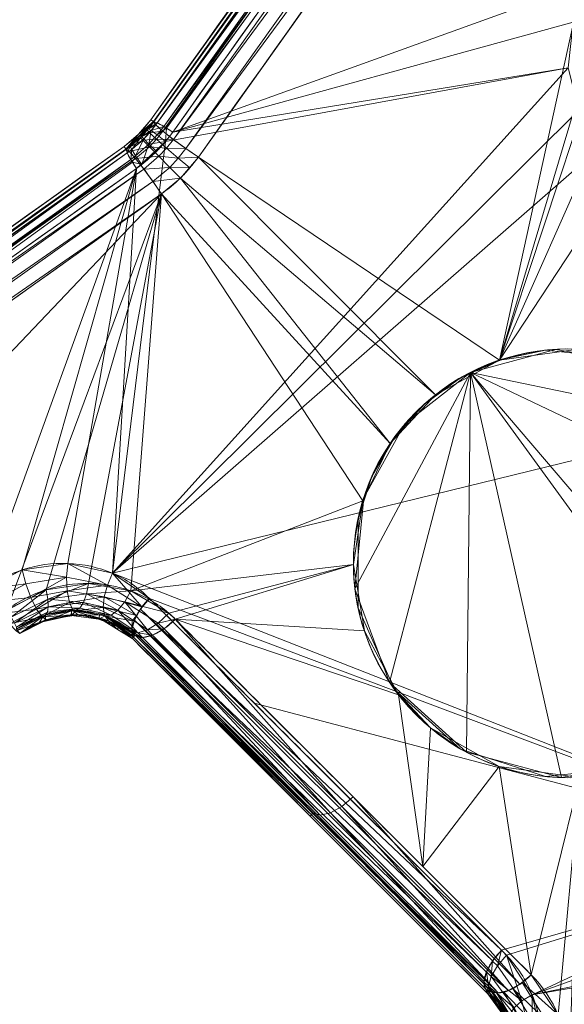
# Model space of a CAD drawing. Units: metres. Extents: x -0.375 to 0.375, y -0.375 to 0.375.
# Drawn here: x -0.244 to -0.229, y 0.217 to 0.244 of the extents above; entities that cross this region are included whole.
import ezdxf

# ---------------------------------------------------------------- set-up
doc = ezdxf.new("R2010")
doc.units = ezdxf.units.M
doc.header["$MEASUREMENT"] = 0
doc.layers.add('1', color=7, linetype='Continuous', true_color=0xffffff)

# ---------------------------------------------------------------- blocks, each defined once
blk = doc.blocks.new('8ca45295-6e81-418b-82d0-dce94bac9a1a')
at = {"layer": '1', "color": 7, "linetype": 'Continuous', "lineweight": 18}
for points in [[(1000, 0, 214.053631), (781.101167, 285.274506, 199.553639), (688.594013, 179.790333, 199.553639)], [(688.66387, 179.749995, 197.553635), (781.150267, 285.21052, 197.553635), (1000, 0, 212.053627)]]:
    blk.add_3dface(points, dxfattribs=at)
blk = doc.blocks.new('361fcb7c-9d54-4f36-8cb0-c1276da7954a')
at = {"layer": '1', "color": 252, "linetype": 'Continuous', "lineweight": 18}
for p, q in [((-240.664, 241.437, 178.87), (-240.741, 241.491, 176.727)), ((-240.741, 241.491, 176.727), (-240.659, 241.431, 175.576)), ((-241.437, 240.664, 178.87), (-241.491, 240.741, 176.727)), ((-241.491, 240.741, 176.727), (-241.431, 240.659, 175.576))]:
    blk.add_line(p, q, dxfattribs=at)
at = {"layer": '1', "color": 7, "linetype": 'Continuous', "lineweight": 18}
for centre, radius in [((0, 0, 199.554), 368), ((0, 0, 197.554), 368), ((0, 0, 199.554), 359.581), ((0, 0, 197.554), 359.5)]:
    blk.add_circle(centre, radius, dxfattribs=at)
at = {"layer": '1', "color": 252, "linetype": 'Continuous', "lineweight": 18, "extrusion": (-0.577519, -0.811821, -0.086135)}
blk.add_arc((-334.96, 173.228, -72.422), 1.1, 63.2464, 177.4907, dxfattribs=at)
at = {"layer": '1', "color": 252, "linetype": 'Continuous', "lineweight": 18, "extrusion": (-0.811821, -0.577519, 0.086135)}
blk.add_arc((-334.96, 173.228, 72.422), 1.1, 63.2464, 177.4907, dxfattribs=at)
at = {"layer": '1', "color": 252, "linetype": 'Continuous', "lineweight": 18, "extrusion": (-0.32292, 0.32292, -0.889632)}
blk.add_ellipse((-229.075, 229.075, 172.145), major_axis=(4.243, -4.243, -3.08), ratio=0.889632, dxfattribs=at)
at = {"layer": '1', "color": 252, "linetype": 'Continuous', "lineweight": 18}
for points, degree in [([(-192.581, 309.192, 188.674), (-208.518, 286.788, 183.237), (-224.56, 264.236, 179.132), (-240.741, 241.491, 176.727)], 3), ([(-192.502, 309.134, 187.559), (-208.419, 286.756, 182.113), (-224.49, 264.162, 177.987), (-240.659, 241.431, 175.576)], 3), ([(-240.126, 241.145, 174.693), (-223.932, 263.899, 177.104), (-207.833, 286.512, 181.229), (-191.885, 308.911, 186.677)], 3), ([(-240.664, 241.437, 178.87), (-225.442, 262.834, 181.14), (-210.301, 284.119, 184.931), (-195.297, 305.209, 189.914)], 3), ([(-194.126, 304.156, 190.845), (-209.1, 283.085, 185.863), (-224.212, 261.825, 182.072), (-239.412, 240.447, 179.801)], 3), ([(-240.741, 241.491, 176.727), (-240.948, 241.199, 176.695), (-241.199, 240.948, 176.695), (-241.491, 240.741, 176.727)], 3), ([(-240.659, 241.431, 175.575), (-240.659, 241.431, 175.575), (-240.659, 241.431, 175.575), (-240.659, 241.431, 175.575)], 3), ([(-241.491, 240.741, 176.727), (-264.236, 224.56, 179.132), (-286.788, 208.518, 183.237), (-309.192, 192.581, 188.674)], 3), ([(-241.431, 240.659, 175.576), (-264.159, 224.492, 177.987), (-286.755, 208.42, 182.112), (-309.134, 192.502, 187.559)], 3), ([(-305.209, 195.297, 189.914), (-284.117, 210.301, 184.931), (-262.835, 225.442, 181.141), (-241.437, 240.664, 178.87)], 3), ([(-241.431, 240.659, 175.575), (-241.431, 240.659, 175.575), (-241.431, 240.659, 175.575), (-241.431, 240.659, 175.575)], 3), ([(-308.911, 191.885, 186.677), (-286.512, 207.833, 181.229), (-263.899, 223.932, 177.104), (-241.145, 240.126, 174.693)], 3), ([(-240.447, 239.412, 179.801), (-261.825, 224.212, 182.072), (-283.084, 209.101, 185.862), (-304.156, 194.126, 190.845)], 3), ([(-241.18, 227.063, 174.468), (-241.262, 226.977, 171.727)], 1), ([(-241.262, 226.977, 171.727), (-241.249, 226.988, 171.531), (-241.236, 226.999, 171.335), (-241.223, 227.01, 171.139)], 3), ([(-231.313, 217.027, 164.508), (-234.629, 220.343, 166.914), (-237.946, 223.66, 169.321), (-241.262, 226.977, 171.727)], 3), ([(-241.223, 227.01, 171.138), (-237.943, 223.73, 168.757), (-234.662, 220.449, 166.376), (-231.381, 217.168, 163.995)], 3), ([(-230.104, 217.559, 168.177), (-230.303, 217.359, 168.181), (-230.774, 217.032, 167.986), (-231.131, 217.031, 167.497), (-231.231, 217.112, 167.247)], 3), ([(-230.104, 217.559, 168.177), (-229.455, 216.905, 167.705), (-229.074, 216.019, 167.25), (-229.041, 215.046, 166.896)], 3), ([(-231.314, 217.026, 164.507), (-231.335, 217.071, 164.336), (-231.356, 217.117, 164.164), (-231.378, 217.164, 163.992)], 3), ([(-231.231, 217.112, 167.248), (-231.314, 217.026, 164.508)], 1), ([(-230.606, 215.328, 163.647), (-230.631, 215.988, 163.882), (-230.882, 216.59, 164.189), (-231.314, 217.026, 164.508)], 3)]:
    blk.add_open_spline(points, degree=degree, dxfattribs=at)
for points, knots in [([(-241.437, 240.664, 178.87), (-241.437, 240.664, 178.87), (-241.437, 240.664, 178.87), (-241.297, 240.764, 178.85), (-241.163, 240.875, 178.839), (-240.971, 241.064, 178.837), (-240.905, 241.135, 178.84), (-240.78, 241.282, 178.85), (-240.72, 241.358, 178.859), (-240.664, 241.437, 178.87), (-240.664, 241.437, 178.87), (-240.664, 241.437, 178.87)], [0, 0, 0, 0, 0.000055, 0.000055, 0.472421, 0.472421, 0.735482, 0.735482, 0.999945, 0.999945, 1, 1, 1, 1]), ([(-240.659, 241.431, 175.575), (-240.659, 241.431, 175.575), (-240.659, 241.431, 175.575), (-240.707, 241.363, 175.566), (-240.758, 241.297, 175.559), (-240.873, 241.159, 175.548), (-240.938, 241.087, 175.544), (-241.104, 240.921, 175.544), (-241.208, 240.829, 175.55), (-241.354, 240.715, 175.565), (-241.393, 240.687, 175.57), (-241.431, 240.659, 175.575), (-241.431, 240.659, 175.575), (-241.431, 240.659, 175.575)], [0, 0, 0, 0, 0.000055, 0.000055, 0.228474, 0.228474, 0.491664, 0.491664, 0.86981, 0.86981, 0.999945, 0.999945, 1, 1, 1, 1]), ([(-240.659, 241.431, 175.575), (-240.644, 241.434, 175.453), (-240.612, 241.424, 175.331), (-240.518, 241.381, 175.108), (-240.455, 241.347, 175.003), (-240.356, 241.289, 174.884), (-240.329, 241.273, 174.855), (-240.247, 241.223, 174.776), (-240.188, 241.185, 174.73), (-240.126, 241.145, 174.693)], [0, 0, 0, 0, 0.332111, 0.332111, 0.664221, 0.664221, 0.777147, 0.777147, 1, 1, 1, 1]), ([(-241.145, 240.126, 174.693), (-241.094, 240.162, 174.687), (-241.044, 240.199, 174.683), (-240.851, 240.35, 174.667), (-240.713, 240.472, 174.661), (-240.495, 240.692, 174.662), (-240.409, 240.786, 174.665), (-240.257, 240.968, 174.676), (-240.189, 241.056, 174.683), (-240.126, 241.145, 174.693)], [0, 0, 0, 0, 0.129888, 0.129888, 0.508328, 0.508328, 0.771955, 0.771955, 1, 1, 1, 1]), ([(-241.431, 240.659, 175.575), (-241.434, 240.644, 175.453), (-241.424, 240.612, 175.331), (-241.381, 240.518, 175.108), (-241.347, 240.455, 175.003), (-241.289, 240.356, 174.884), (-241.273, 240.329, 174.855), (-241.223, 240.247, 174.776), (-241.185, 240.188, 174.73), (-241.145, 240.126, 174.693)], [0, 0, 0, 0, 0.332111, 0.332111, 0.664221, 0.664221, 0.777147, 0.777147, 1, 1, 1, 1]), ([(-239.412, 240.447, 179.801), (-239.487, 240.342, 179.789), (-239.566, 240.239, 179.781), (-239.734, 240.042, 179.77), (-239.823, 239.947, 179.768), (-240.08, 239.695, 179.77), (-240.259, 239.545, 179.781), (-240.447, 239.412, 179.801)], [0, 0, 0, 0, 0.263872, 0.263872, 0.527757, 0.527757, 1, 1, 1, 1]), ([(-232.923, 224.471, 171.674), (-231.775, 223.512, 170.908), (-230.29, 222.988, 170.172), (-227.115, 223.185, 169.076), (-225.507, 223.972, 168.772), (-223.391, 226.534, 168.937), (-222.933, 228.239, 169.398), (-223.299, 231.324, 170.665), (-224.073, 232.705, 171.452), (-226.337, 234.615, 172.964), (-227.861, 235.158, 173.707), (-231.005, 234.97, 174.765), (-232.634, 234.184, 175.065), (-234.758, 231.618, 174.908), (-235.217, 229.897, 174.458), (-234.847, 226.82, 173.221), (-234.071, 225.431, 172.44), (-232.923, 224.471, 171.674)], [0, 0, 0, 0, 0.125, 0.125, 0.25, 0.25, 0.375, 0.375, 0.5, 0.5, 0.625, 0.625, 0.75, 0.75, 0.875, 0.875, 1, 1, 1, 1]), ([(-240.78, 228.094, 170.255), (-240.782, 228.095, 170.256), (-240.783, 228.096, 170.257), (-241.079, 228.389, 170.47), (-241.431, 228.63, 170.687), (-242.203, 228.962, 171.092), (-242.632, 229.058, 171.286), (-243.487, 229.087, 171.615), (-243.924, 229.026, 171.757), (-244.713, 228.768, 171.962), (-245.079, 228.583, 172.035), (-245.407, 228.348, 172.076)], [0, 0, 0, 0, 0.001108, 0.001108, 0.261363, 0.261363, 0.52236, 0.52236, 0.77395, 0.77395, 1, 1, 1, 1]), ([(-244.772, 227.777, 177.258), (-244.433, 228.02, 177.215), (-244.054, 228.21, 177.14), (-243.28, 228.456, 176.936), (-242.875, 228.516, 176.806), (-242.077, 228.508, 176.505), (-241.674, 228.436, 176.329), (-240.914, 228.161, 175.949), (-240.551, 227.949, 175.739), (-240.242, 227.683, 175.53), (-240.178, 227.628, 175.486), (-240.116, 227.57, 175.443), (-240.057, 227.511, 175.4)], [0, 0, 0, 0, 0.229729, 0.229729, 0.459068, 0.459068, 0.697305, 0.697305, 0.948666, 0.948666, 0.948666, 1, 1, 1, 1]), ([(-230.931, 218.246, 163.108), (-231.392, 218.707, 163.442), (-231.853, 219.169, 163.777), (-234.16, 221.475, 165.451), (-236.005, 223.321, 166.79), (-238.827, 226.143, 168.838), (-239.803, 227.119, 169.546), (-240.779, 228.095, 170.255)], [0, 0, 0, 0, 0.140528, 0.140528, 0.70264, 0.70264, 1, 1, 1, 1]), ([(-241.181, 227.062, 174.467), (-241.181, 227.062, 174.467), (-241.181, 227.062, 174.467), (-241.221, 227.103, 174.511), (-241.263, 227.143, 174.555), (-241.511, 227.362, 174.809), (-241.754, 227.507, 175.018), (-242.273, 227.7, 175.398), (-242.553, 227.753, 175.574), (-243.117, 227.762, 175.874), (-243.407, 227.722, 176.005), (-243.967, 227.546, 176.209), (-244.246, 227.407, 176.285), (-244.495, 227.229, 176.327), (-244.495, 227.229, 176.327), (-244.495, 227.229, 176.327)], [0, 0, 0, 0, 0.000014, 0.000014, 0.052256, 0.052256, 0.30465, 0.30465, 0.543981, 0.543981, 0.77263, 0.77263, 0.999986, 0.999986, 1, 1, 1, 1]), ([(-244.409, 227.11, 172.958), (-244.175, 227.278, 172.917), (-243.916, 227.41, 172.845), (-243.364, 227.596, 172.639), (-243.062, 227.641, 172.496), (-242.477, 227.629, 172.167), (-242.186, 227.569, 171.974), (-241.666, 227.357, 171.567), (-241.427, 227.201, 171.351), (-241.225, 227.009, 171.14)], [0, 0, 0, 0, 0.221748, 0.221748, 0.471091, 0.471091, 0.733855, 0.733855, 1, 1, 1, 1]), ([(-241.264, 226.975, 171.727), (-241.512, 227.221, 171.907), (-241.794, 227.388, 172.071), (-242.379, 227.593, 172.363), (-242.679, 227.63, 172.488), (-243.532, 227.595, 172.796), (-244.033, 227.379, 172.907), (-244.409, 227.11, 172.954)], [0, 0, 0, 0, 0.246388, 0.246388, 0.497592, 0.497592, 1, 1, 1, 1]), ([(-240.056, 227.512, 175.4), (-239.594, 227.051, 175.065), (-239.133, 226.589, 174.73), (-236.826, 224.283, 173.056), (-234.981, 222.437, 171.717), (-232.124, 219.581, 169.644), (-231.114, 218.571, 168.911), (-230.103, 217.56, 168.177)], [0, 0, 0, 0, 0.139066, 0.139066, 0.695332, 0.695332, 1, 1, 1, 1]), ([(-231.23, 217.113, 167.249), (-232.888, 218.772, 168.452), (-234.546, 220.43, 169.655), (-237.863, 223.747, 172.062), (-239.521, 225.405, 173.266), (-241.18, 227.063, 174.469)], [0, 0, 0, 0, 0.5, 0.5, 1, 1, 1, 1]), ([(-229.79, 215.675, 161.777), (-229.79, 215.676, 161.777), (-229.79, 215.677, 161.777), (-229.807, 216.139, 161.946), (-229.906, 216.593, 162.143), (-230.245, 217.413, 162.558), (-230.491, 217.791, 162.783), (-230.839, 218.152, 163.041), (-230.885, 218.198, 163.074), (-230.931, 218.245, 163.108)], [0, 0, 0, 0, 0.001117, 0.001117, 0.466306, 0.466306, 0.93119, 0.93119, 1, 1, 1, 1]), ([(-231.378, 217.164, 163.99), (-231.344, 217.13, 163.966), (-231.31, 217.095, 163.941), (-231.276, 217.061, 163.916), (-231.276, 217.061, 163.916), (-231.276, 217.061, 163.916)], [0, 0, 0, 0, 0.999633, 0.999633, 1, 1, 1, 1]), ([(-231.276, 217.061, 163.916), (-231.276, 217.061, 163.916), (-231.276, 217.061, 163.916), (-231.267, 217.053, 163.907), (-231.259, 217.044, 163.898), (-231.039, 216.825, 163.665), (-230.863, 216.567, 163.44), (-230.613, 215.991, 163.025), (-230.536, 215.665, 162.828), (-230.519, 215.327, 162.661)], [0, 0, 0, 0, 0.000025, 0.000025, 0.018635, 0.018635, 0.50704, 0.50704, 1, 1, 1, 1]), ([(-230.505, 215.334, 165.964), (-230.505, 215.334, 165.964), (-230.505, 215.334, 165.964), (-230.514, 215.687, 166.143), (-230.589, 216.029, 166.352), (-230.841, 216.626, 166.787), (-231.017, 216.891, 167.017), (-231.231, 217.112, 167.247), (-231.231, 217.112, 167.247), (-231.231, 217.112, 167.247)], [0, 0, 0, 0, 0.000025, 0.000025, 0.508364, 0.508364, 0.99999, 0.99999, 1, 1, 1, 1])]:
    blk.add_open_spline(points, degree=3, knots=knots, dxfattribs=at)
for points, weights in [([(-241.223, 227.01, 171.138), (-241.472, 227.396, 170.266), (-240.779, 228.095, 170.255)], [1, 0.745063881077, 1]), ([(-240.056, 227.512, 175.4), (-240.801, 226.758, 175.411), (-241.18, 227.063, 174.469)], [1, 0.719996545621, 1]), ([(-231.379, 217.165, 163.99), (-231.624, 217.549, 163.121), (-230.932, 218.245, 163.108)], [1, 0.746009469245, 1])]:
    blk.add_rational_spline(points, weights, degree=2, dxfattribs=at)
for points in [[(-212.751, 280.674, 184.688), (-192.581, 309.191, 188.674), (-240.741, 241.491, 176.727)], [(-222.871, 266.439, 178.908), (-240.741, 241.491, 176.727), (-192.581, 309.191, 188.674)], [(-228.353, 245.4, 172.075), (-240.126, 241.145, 174.693), (-204.446, 291.268, 182.674)], [(-240.741, 241.491, 176.727), (-240.664, 241.437, 178.87), (-212.751, 280.674, 184.688)], [(-222.871, 266.439, 178.908), (-240.659, 241.431, 175.576), (-240.741, 241.491, 176.727)], [(-240.659, 241.431, 175.575), (-222.871, 266.439, 178.908), (-222.766, 266.421, 178.549)], [(-240.659, 241.431, 175.575), (-240.659, 241.431, 175.576), (-222.871, 266.439, 178.908)], [(-222.766, 266.421, 178.549), (-240.565, 241.402, 175.22), (-240.659, 241.431, 175.575)], [(-222.766, 266.421, 178.549), (-240.564, 241.402, 175.218), (-240.565, 241.402, 175.22)], [(-240.564, 241.402, 175.218), (-222.766, 266.421, 178.549), (-222.57, 266.331, 178.243)], [(-222.57, 266.331, 178.243), (-240.381, 241.304, 174.915), (-240.564, 241.402, 175.218)], [(-222.57, 266.331, 178.243), (-240.379, 241.303, 174.912), (-240.381, 241.304, 174.915)], [(-240.379, 241.303, 174.912), (-222.57, 266.331, 178.243), (-222.307, 266.179, 178.025)], [(-222.307, 266.179, 178.025), (-240.301, 241.256, 174.828), (-240.379, 241.303, 174.912)], [(-222.307, 266.179, 178.025), (-240.126, 241.145, 174.693), (-240.301, 241.256, 174.828)], [(-226.617, 261.004, 181.798), (-226.672, 261.105, 181.379), (-240.664, 241.437, 178.87)], [(-240.664, 241.437, 178.87), (-240.6, 241.346, 179.291), (-226.617, 261.004, 181.798)], [(-226.43, 260.819, 182.143), (-226.617, 261.004, 181.798), (-240.6, 241.346, 179.291)], [(-240.6, 241.346, 179.291), (-240.405, 241.17, 179.639), (-226.43, 260.819, 182.143)], [(-226.14, 260.581, 182.362), (-226.43, 260.819, 182.143), (-240.405, 241.17, 179.639)], [(-240.405, 241.17, 179.639), (-240.109, 240.937, 179.859), (-226.14, 260.581, 182.362)], [(-225.794, 260.326, 182.421), (-226.14, 260.581, 182.362), (-240.109, 240.937, 179.859)], [(-240.109, 240.937, 179.859), (-239.76, 240.682, 179.915), (-225.794, 260.326, 182.421)], [(-225.444, 260.093, 182.31), (-225.794, 260.326, 182.421), (-239.76, 240.682, 179.915)], [(-239.76, 240.682, 179.915), (-239.412, 240.447, 179.801), (-225.444, 260.093, 182.31)], [(-230.986, 234.762, 174.684), (-225.444, 260.093, 182.31), (-239.412, 240.447, 179.801)], [(-228.37, 243.556, 177.01), (-225.444, 260.093, 182.31), (-230.986, 234.762, 174.684)], [(-228.353, 245.4, 172.075), (-228.931, 244.217, 171.833), (-240.126, 241.145, 174.693)], [(-240.126, 241.145, 174.693), (-228.931, 244.217, 171.833), (-229.072, 242.939, 171.405)], [(-230.986, 234.762, 174.684), (-228.511, 242.259, 176.574), (-228.37, 243.556, 177.01)], [(-240.327, 240.884, 174.671), (-229.072, 242.939, 171.405), (-241.817, 228.796, 170.889)], [(-241.817, 228.796, 170.889), (-229.072, 242.939, 171.405), (-228.772, 241.755, 170.858)], [(-229.072, 242.939, 171.405), (-240.327, 240.884, 174.671), (-240.126, 241.145, 174.693)], [(-228.204, 241.052, 176.015), (-228.511, 242.259, 176.574), (-230.986, 234.762, 174.684)], [(-241.817, 228.796, 170.889), (-228.772, 241.755, 170.858), (-228.095, 240.779, 170.255)], [(-241.437, 240.664, 178.87), (-240.664, 241.437, 178.87), (-241.084, 241.084, 176.703)], [(-240.659, 241.431, 175.576), (-241.431, 240.659, 175.575), (-241.084, 241.084, 176.703)], [(-240.659, 241.431, 175.576), (-240.659, 241.431, 175.575), (-240.659, 241.431, 175.575), (-241.431, 240.659, 175.575)], [(-241.084, 241.084, 176.703), (-240.741, 241.491, 176.727), (-240.659, 241.431, 175.576)], [(-240.664, 241.437, 178.87), (-240.741, 241.491, 176.727), (-241.084, 241.084, 176.703)], [(-240.6, 241.346, 179.291), (-240.664, 241.437, 178.87), (-240.843, 241.208, 178.845)], [(-240.812, 241.233, 175.554), (-240.659, 241.431, 175.575), (-240.565, 241.402, 175.22)], [(-240.565, 241.402, 175.22), (-240.729, 241.186, 175.197), (-240.812, 241.233, 175.554)], [(-240.729, 241.186, 175.197), (-240.564, 241.402, 175.218), (-240.381, 241.304, 174.915)], [(-240.565, 241.402, 175.22), (-240.564, 241.402, 175.218), (-240.729, 241.186, 175.197)], [(-240.659, 241.431, 175.575), (-240.659, 241.431, 175.575), (-240.565, 241.402, 175.22)], [(-240.774, 241.126, 179.269), (-240.843, 241.208, 178.845), (-241.04, 240.996, 178.838)], [(-241.04, 240.996, 178.838), (-240.965, 240.923, 179.262), (-240.774, 241.126, 179.269)], [(-241.006, 241.019, 175.544), (-240.812, 241.233, 175.554), (-240.729, 241.186, 175.197)], [(-240.729, 241.186, 175.197), (-240.94, 240.954, 175.188), (-241.006, 241.019, 175.544)], [(-240.584, 240.945, 179.618), (-240.774, 241.126, 179.269), (-240.965, 240.923, 179.262)], [(-240.794, 240.809, 174.882), (-240.94, 240.954, 175.188), (-240.729, 241.186, 175.197)], [(-240.843, 241.208, 178.845), (-240.774, 241.126, 179.269), (-240.6, 241.346, 179.291)], [(-240.729, 241.186, 175.197), (-240.561, 241.065, 174.891), (-240.794, 240.809, 174.882)], [(-240.405, 241.17, 179.639), (-240.6, 241.346, 179.291), (-240.774, 241.126, 179.269)], [(-240.774, 241.126, 179.269), (-240.584, 240.945, 179.618), (-240.405, 241.17, 179.639)], [(-240.381, 241.304, 174.915), (-240.561, 241.065, 174.891), (-240.729, 241.186, 175.197)], [(-240.109, 240.937, 179.859), (-240.405, 241.17, 179.639), (-240.584, 240.945, 179.618)], [(-240.381, 241.304, 174.915), (-240.379, 241.303, 174.912), (-240.561, 241.065, 174.891)], [(-240.561, 241.065, 174.891), (-240.379, 241.303, 174.912), (-240.301, 241.256, 174.828)], [(-240.327, 240.884, 174.671), (-240.561, 241.065, 174.891), (-240.301, 241.256, 174.828)], [(-240.301, 241.256, 174.828), (-240.126, 241.145, 174.693), (-240.327, 240.884, 174.671)], [(-241.145, 240.126, 174.693), (-240.327, 240.884, 174.671), (-241.817, 228.796, 170.889)], [(-241.431, 240.659, 175.576), (-241.491, 240.741, 176.727), (-241.084, 241.084, 176.703)], [(-241.084, 241.084, 176.703), (-241.491, 240.741, 176.727), (-241.437, 240.664, 178.87)], [(-240.965, 240.923, 179.262), (-241.04, 240.996, 178.838), (-241.437, 240.664, 178.87)], [(-241.437, 240.664, 178.87), (-241.346, 240.6, 179.291), (-240.965, 240.923, 179.262)], [(-241.084, 241.084, 176.703), (-241.431, 240.659, 175.575), (-241.431, 240.659, 175.575), (-241.431, 240.659, 175.576)], [(-240.78, 240.736, 179.612), (-240.965, 240.923, 179.262), (-241.346, 240.6, 179.291)], [(-241.277, 240.656, 175.205), (-241.317, 240.744, 175.561), (-241.006, 241.019, 175.544)], [(-241.006, 241.019, 175.544), (-240.94, 240.954, 175.188), (-241.277, 240.656, 175.205)], [(-241.166, 240.481, 174.899), (-241.277, 240.656, 175.205), (-240.94, 240.954, 175.188)], [(-240.94, 240.954, 175.188), (-240.794, 240.809, 174.882), (-241.166, 240.481, 174.899)], [(-240.965, 240.923, 179.262), (-240.78, 240.736, 179.612), (-240.584, 240.945, 179.618)], [(-240.794, 240.809, 174.882), (-240.561, 241.065, 174.891), (-240.327, 240.884, 174.671)], [(-240.327, 240.884, 174.671), (-240.584, 240.601, 174.661), (-240.794, 240.809, 174.882)], [(-240.302, 240.693, 179.838), (-240.584, 240.945, 179.618), (-240.78, 240.736, 179.612)], [(-240.584, 240.945, 179.618), (-240.302, 240.693, 179.838), (-240.109, 240.937, 179.859)], [(-239.76, 240.682, 179.915), (-240.109, 240.937, 179.859), (-240.302, 240.693, 179.838)], [(-227.508, 240.054, 175.398), (-228.204, 241.052, 176.015), (-230.986, 234.762, 174.684)], [(-284.23, 210.216, 182.078), (-309.191, 192.581, 188.674), (-241.491, 240.741, 176.727)], [(-241.491, 240.741, 176.727), (-309.191, 192.581, 188.674), (-305.209, 195.297, 189.914)], [(-305.209, 195.297, 189.914), (-241.437, 240.664, 178.87), (-241.491, 240.741, 176.727)], [(-241.491, 240.741, 176.727), (-241.431, 240.659, 175.576), (-284.23, 210.216, 182.078)], [(-241.346, 240.6, 179.291), (-241.437, 240.664, 178.87), (-270.164, 220.228, 182.812)], [(-270.164, 220.228, 182.812), (-270.057, 220.176, 183.229), (-241.346, 240.6, 179.291)], [(-241.17, 240.405, 179.639), (-241.346, 240.6, 179.291), (-270.057, 220.176, 183.229)], [(-259.224, 227.886, 177.454), (-259.245, 227.988, 177.812), (-241.431, 240.659, 175.576), (-241.431, 240.659, 175.575)], [(-241.431, 240.659, 175.575), (-241.402, 240.565, 175.22), (-259.224, 227.886, 177.454)], [(-241.817, 228.796, 170.889), (-228.095, 240.779, 170.255), (-221.175, 233.859, 165.233)], [(-241.402, 240.565, 175.22), (-241.431, 240.659, 175.575), (-241.317, 240.744, 175.561)], [(-241.402, 240.565, 175.22), (-241.431, 240.659, 175.575), (-241.431, 240.659, 175.575)], [(-241.317, 240.744, 175.561), (-241.277, 240.656, 175.205), (-241.402, 240.565, 175.22)], [(-241.304, 240.381, 174.915), (-241.402, 240.564, 175.218), (-241.277, 240.656, 175.205)], [(-241.277, 240.656, 175.205), (-241.402, 240.564, 175.218), (-241.402, 240.565, 175.22)], [(-241.346, 240.6, 179.291), (-241.17, 240.405, 179.639), (-240.78, 240.736, 179.612)], [(-241.277, 240.656, 175.205), (-241.166, 240.481, 174.899), (-241.304, 240.381, 174.915)], [(-240.514, 240.467, 179.832), (-240.78, 240.736, 179.612), (-241.17, 240.405, 179.639)], [(-240.994, 240.238, 174.679), (-241.166, 240.481, 174.899), (-240.794, 240.809, 174.882)], [(-240.794, 240.809, 174.882), (-240.584, 240.601, 174.661), (-240.994, 240.238, 174.679)], [(-240.78, 240.736, 179.612), (-240.514, 240.467, 179.832), (-240.302, 240.693, 179.838)], [(-239.974, 240.41, 179.893), (-240.302, 240.693, 179.838), (-240.514, 240.467, 179.832)], [(-240.302, 240.693, 179.838), (-239.974, 240.41, 179.893), (-239.76, 240.682, 179.915)], [(-239.412, 240.447, 179.801), (-239.76, 240.682, 179.915), (-239.974, 240.41, 179.893)], [(-270.057, 220.176, 183.229), (-269.869, 219.993, 183.574), (-241.17, 240.405, 179.639)], [(-240.937, 240.109, 179.859), (-241.17, 240.405, 179.639), (-269.869, 219.993, 183.574)], [(-241.402, 240.565, 175.22), (-241.402, 240.564, 175.218), (-259.224, 227.886, 177.454)], [(-259.131, 227.694, 177.148), (-259.224, 227.886, 177.454), (-241.402, 240.564, 175.218)], [(-241.402, 240.564, 175.218), (-241.304, 240.381, 174.915), (-259.131, 227.694, 177.148)], [(-241.304, 240.381, 174.915), (-241.303, 240.379, 174.912), (-259.131, 227.694, 177.148)], [(-258.978, 227.433, 176.929), (-259.131, 227.694, 177.148), (-241.303, 240.379, 174.912)], [(-241.303, 240.379, 174.912), (-241.256, 240.301, 174.828), (-258.978, 227.433, 176.929)], [(-241.256, 240.301, 174.828), (-241.145, 240.126, 174.693), (-258.978, 227.433, 176.929)], [(-241.166, 240.481, 174.899), (-241.303, 240.379, 174.912), (-241.304, 240.381, 174.915)], [(-241.256, 240.301, 174.828), (-241.303, 240.379, 174.912), (-241.166, 240.481, 174.899)], [(-241.256, 240.301, 174.828), (-241.166, 240.481, 174.899), (-240.994, 240.238, 174.679)], [(-240.994, 240.238, 174.679), (-241.145, 240.126, 174.693), (-241.256, 240.301, 174.828)], [(-241.17, 240.405, 179.639), (-240.937, 240.109, 179.859), (-240.514, 240.467, 179.832)], [(-240.21, 240.158, 179.887), (-240.514, 240.467, 179.832), (-240.937, 240.109, 179.859)], [(-240.514, 240.467, 179.832), (-240.21, 240.158, 179.887), (-239.974, 240.41, 179.893)], [(-239.65, 240.141, 179.776), (-239.974, 240.41, 179.893), (-240.21, 240.158, 179.887)], [(-239.974, 240.41, 179.893), (-239.65, 240.141, 179.776), (-239.412, 240.447, 179.801)], [(-232.782, 233.792, 174.978), (-239.412, 240.447, 179.801), (-239.915, 239.857, 179.769)], [(-239.412, 240.447, 179.801), (-232.782, 233.792, 174.978), (-230.986, 234.762, 174.684)], [(-269.869, 219.993, 183.574), (-269.628, 219.707, 183.793), (-240.937, 240.109, 179.859)], [(-240.682, 239.76, 179.915), (-240.937, 240.109, 179.859), (-269.628, 219.707, 183.793)], [(-258.978, 227.433, 176.929), (-241.145, 240.126, 174.693), (-245.408, 228.35, 172.077)], [(-241.145, 240.126, 174.693), (-244.339, 228.89, 171.865), (-245.408, 228.35, 172.077)], [(-241.145, 240.126, 174.693), (-243.067, 229.073, 171.453), (-244.339, 228.89, 171.865)], [(-241.817, 228.796, 170.889), (-243.067, 229.073, 171.453), (-241.145, 240.126, 174.693)], [(-240.937, 240.109, 179.859), (-240.682, 239.76, 179.915), (-240.21, 240.158, 179.887)], [(-239.915, 239.857, 179.769), (-240.21, 240.158, 179.887), (-240.682, 239.76, 179.915)], [(-240.21, 240.158, 179.887), (-239.915, 239.857, 179.769), (-239.65, 240.141, 179.776)], [(-227.508, 240.054, 175.398), (-230.986, 234.762, 174.684), (-228.778, 235.067, 174.003)], [(-269.628, 219.707, 183.793), (-269.373, 219.362, 183.852), (-240.682, 239.76, 179.915)], [(-240.447, 239.412, 179.801), (-240.682, 239.76, 179.915), (-269.373, 219.362, 183.852)], [(-240.682, 239.76, 179.915), (-240.447, 239.412, 179.801), (-239.915, 239.857, 179.769)], [(-239.915, 239.857, 179.769), (-240.447, 239.412, 179.801), (-234.05, 232.429, 174.944)], [(-234.05, 232.429, 174.944), (-232.782, 233.792, 174.978), (-239.915, 239.857, 179.769)], [(-240.447, 239.412, 179.801), (-285.556, 207.345, 186.916), (-265.664, 212.871, 180.373)], [(-269.373, 219.362, 183.852), (-269.142, 219.012, 183.743), (-240.447, 239.412, 179.801)], [(-265.664, 212.871, 180.373), (-244.772, 227.777, 177.258), (-240.447, 239.412, 179.801)], [(-244.772, 227.777, 177.258), (-243.667, 228.333, 177.038), (-240.447, 239.412, 179.801)], [(-240.447, 239.412, 179.801), (-243.667, 228.333, 177.038), (-242.484, 228.513, 176.658)], [(-242.484, 228.513, 176.658), (-241.304, 228.302, 176.144), (-240.447, 239.412, 179.801)], [(-240.447, 239.412, 179.801), (-241.304, 228.302, 176.144), (-234.814, 230.823, 174.644)], [(-234.814, 230.823, 174.644), (-234.05, 232.429, 174.944), (-240.447, 239.412, 179.801)], [(-224.437, 232.882, 171.843), (-226.754, 234.608, 173.311), (-229.424, 235.064, 174.446), (-231.804, 234.418, 175.075)], [(-230.929, 234.781, 174.889), (-230.915, 234.785, 174.667), (-232.075, 234.271, 174.897)], [(-230.915, 234.785, 174.667), (-230.929, 234.781, 174.889), (-229.702, 235.042, 174.538)], [(-229.702, 235.042, 174.538), (-229.702, 235.042, 174.325), (-230.915, 234.785, 174.667)], [(-227.221, 234.781, 173.543), (-227.221, 234.781, 173.341), (-229.702, 235.042, 174.325), (-229.702, 235.042, 174.538)], [(-232.075, 234.271, 174.897), (-232.075, 234.271, 175.12), (-230.929, 234.781, 174.889)], [(-231.804, 234.418, 175.075), (-233.634, 232.975, 175.216), (-234.787, 230.91, 174.885), (-235.032, 228.365, 174.05)], [(-235.032, 228.365, 174.05), (-234.061, 225.738, 172.744), (-231.804, 234.418, 175.075)], [(-231.804, 234.418, 175.075), (-234.061, 225.738, 172.744), (-231.913, 223.789, 171.257)], [(-232.075, 234.271, 175.12), (-232.075, 234.271, 174.897), (-233.09, 233.533, 174.996)], [(-233.09, 233.533, 174.996), (-233.089, 233.534, 175.221), (-232.075, 234.271, 175.12)], [(-231.804, 234.418, 175.075), (-231.913, 223.789, 171.257), (-229.25, 223.077, 170.031)], [(-231.804, 234.418, 175.075), (-224.226, 225.541, 169.102), (-223.23, 227.717, 169.531), (-223.206, 230.324, 170.468)], [(-223.206, 230.324, 170.468), (-224.437, 232.882, 171.843), (-231.804, 234.418, 175.075)], [(-231.804, 234.418, 175.075), (-224.832, 224.832, 169.065), (-224.226, 225.541, 169.102)], [(-229.25, 223.077, 170.031), (-226.782, 223.53, 169.3), (-224.832, 224.832, 169.065), (-231.804, 234.418, 175.075)], [(-221.709, 220.903, 160.66), (-241.817, 228.796, 170.889), (-221.175, 233.859, 165.233)], [(-233.929, 232.601, 175.187), (-233.089, 233.534, 175.221), (-233.09, 233.533, 174.996)], [(-233.09, 233.533, 174.996), (-233.929, 232.601, 174.963), (-233.929, 232.601, 175.187)], [(-233.929, 232.601, 174.963), (-234.56, 231.506, 174.797), (-234.556, 231.515, 175.02)], [(-234.556, 231.515, 175.02), (-233.929, 232.601, 175.187), (-233.929, 232.601, 174.963)], [(-234.944, 230.322, 174.728), (-234.556, 231.515, 175.02), (-234.56, 231.506, 174.797)], [(-234.56, 231.506, 174.797), (-234.944, 230.322, 174.511), (-234.944, 230.322, 174.728)], [(-235.075, 229.047, 174.102), (-234.814, 230.823, 174.644), (-241.304, 228.302, 176.144)], [(-234.944, 230.322, 174.728), (-234.944, 230.322, 174.511), (-234.944, 227.827, 173.617), (-234.944, 227.827, 173.822)], [(-244.339, 228.89, 171.865), (-243.067, 229.073, 171.453), (-243.099, 228.687, 171.407)], [(-241.957, 228.468, 170.891), (-243.099, 228.687, 171.407), (-243.067, 229.073, 171.453)], [(-243.067, 229.073, 171.453), (-241.817, 228.796, 170.889), (-241.957, 228.468, 170.891)], [(-235.075, 229.047, 174.102), (-241.304, 228.302, 176.144), (-240.242, 227.683, 175.53)], [(-235.075, 229.047, 174.102), (-240.242, 227.683, 175.53), (-240.056, 227.512, 175.4)], [(-240.056, 227.512, 175.4), (-234.769, 227.184, 173.323), (-235.075, 229.047, 174.102)], [(-245.407, 228.348, 172.076), (-244.339, 228.89, 171.865), (-244.235, 228.5, 171.776)], [(-243.099, 228.687, 171.407), (-244.235, 228.5, 171.776), (-244.339, 228.89, 171.865)], [(-240.991, 227.856, 170.302), (-241.957, 228.468, 170.891), (-241.817, 228.796, 170.889)], [(-241.817, 228.796, 170.889), (-240.785, 228.097, 170.258), (-240.991, 227.856, 170.302)], [(-240.78, 228.094, 170.255), (-241.817, 228.796, 170.889), (-221.709, 220.903, 160.66)], [(-244.235, 228.5, 171.776), (-245.177, 228.008, 171.963), (-245.407, 228.348, 172.076)], [(-245.177, 228.008, 171.963), (-244.235, 228.5, 171.776), (-244.094, 228.116, 171.839)], [(-244.094, 228.116, 171.839), (-244.235, 228.5, 171.776), (-243.099, 228.687, 171.407)], [(-243.099, 228.687, 171.407), (-243.08, 228.306, 171.49), (-244.094, 228.116, 171.839)], [(-242.484, 228.513, 176.658), (-243.667, 228.333, 177.038), (-243.625, 228.073, 176.883)], [(-243.625, 228.073, 176.883), (-242.539, 228.217, 176.519), (-242.484, 228.513, 176.658)], [(-243.08, 228.306, 171.49), (-243.099, 228.687, 171.407), (-241.957, 228.468, 170.891)], [(-241.957, 228.468, 170.891), (-242.045, 228.137, 170.996), (-243.08, 228.306, 171.49)], [(-241.304, 228.302, 176.144), (-242.484, 228.513, 176.658), (-242.539, 228.217, 176.519)], [(-242.045, 228.137, 170.996), (-241.957, 228.468, 170.891), (-240.991, 227.856, 170.302)], [(-243.667, 228.333, 177.038), (-244.772, 227.777, 177.258), (-244.645, 227.572, 177.095)], [(-244.645, 227.572, 177.095), (-243.625, 228.073, 176.883), (-243.667, 228.333, 177.038)], [(-243.935, 227.793, 172.044), (-244.094, 228.116, 171.839), (-243.08, 228.306, 171.49)], [(-243.08, 228.306, 171.49), (-243.014, 227.978, 171.691), (-243.935, 227.793, 172.044)], [(-242.623, 227.98, 176.304), (-242.539, 228.217, 176.519), (-243.625, 228.073, 176.883)], [(-243.014, 227.978, 171.691), (-243.08, 228.306, 171.49), (-242.045, 228.137, 170.996)], [(-242.539, 228.217, 176.519), (-242.623, 227.98, 176.304), (-241.661, 227.763, 175.82)], [(-242.539, 228.217, 176.519), (-241.471, 227.997, 176.03), (-241.304, 228.302, 176.144)], [(-241.661, 227.763, 175.82), (-241.471, 227.997, 176.03), (-242.539, 228.217, 176.519)], [(-240.242, 227.683, 175.53), (-241.304, 228.302, 176.144), (-241.471, 227.997, 176.03)], [(-244.094, 228.116, 171.839), (-244.927, 227.667, 172.014), (-245.177, 228.008, 171.963)], [(-244.927, 227.667, 172.014), (-244.094, 228.116, 171.839), (-243.935, 227.793, 172.044)], [(-243.625, 228.073, 176.883), (-244.645, 227.572, 177.095), (-244.553, 227.404, 176.875)], [(-244.553, 227.404, 176.875), (-243.614, 227.859, 176.664), (-243.625, 228.073, 176.883)], [(-243.782, 227.577, 172.362), (-243.935, 227.793, 172.044), (-243.014, 227.978, 171.691)], [(-243.014, 227.978, 171.691), (-242.909, 227.745, 171.985), (-243.782, 227.577, 172.362)], [(-243.625, 228.073, 176.883), (-243.614, 227.859, 176.664), (-242.623, 227.98, 176.304)], [(-242.727, 227.822, 176.031), (-242.623, 227.98, 176.304), (-243.614, 227.859, 176.664)], [(-242.045, 228.137, 170.996), (-242.07, 227.84, 171.193), (-243.014, 227.978, 171.691)], [(-242.909, 227.745, 171.985), (-243.014, 227.978, 171.691), (-242.07, 227.84, 171.193)], [(-242.623, 227.98, 176.304), (-242.727, 227.822, 176.031), (-241.851, 227.628, 175.537)], [(-241.851, 227.628, 175.537), (-241.661, 227.763, 175.82), (-242.623, 227.98, 176.304)], [(-242.07, 227.84, 171.193), (-242.045, 228.137, 170.996), (-241.146, 227.615, 170.448)], [(-240.991, 227.856, 170.302), (-241.146, 227.615, 170.448), (-242.045, 228.137, 170.996)], [(-241.471, 227.997, 176.03), (-241.661, 227.763, 175.82), (-240.835, 227.213, 175.253)], [(-240.835, 227.213, 175.253), (-240.534, 227.405, 175.454), (-241.471, 227.997, 176.03)], [(-241.471, 227.997, 176.03), (-240.534, 227.405, 175.454), (-240.242, 227.683, 175.53)], [(-241.031, 227.793, 170.324), (-240.779, 228.095, 170.255), (-230.937, 218.252, 163.113)], [(-240.983, 227.852, 170.31), (-240.991, 227.856, 170.302), (-240.785, 228.097, 170.258)], [(-240.785, 228.097, 170.258), (-240.78, 228.094, 170.255), (-240.983, 227.852, 170.31)], [(-237.851, 225.166, 168.13), (-240.78, 228.094, 170.255), (-221.709, 220.903, 160.66)], [(-243.935, 227.793, 172.044), (-244.693, 227.378, 172.22), (-244.927, 227.667, 172.014)], [(-244.693, 227.378, 172.22), (-243.935, 227.793, 172.044), (-243.782, 227.577, 172.362)], [(-243.614, 227.859, 176.664), (-244.553, 227.404, 176.875), (-244.502, 227.288, 176.613)], [(-244.502, 227.288, 176.613), (-243.636, 227.709, 176.399), (-243.614, 227.859, 176.664)], [(-243.636, 227.709, 176.399), (-244.502, 227.288, 176.613), (-244.495, 227.229, 176.327)], [(-244.495, 227.229, 176.327), (-243.688, 227.633, 176.107), (-243.636, 227.709, 176.399)], [(-243.782, 227.577, 172.362), (-242.909, 227.745, 171.985), (-242.777, 227.635, 172.336)], [(-242.777, 227.635, 172.336), (-243.656, 227.498, 172.748), (-243.782, 227.577, 172.362)], [(-243.688, 227.633, 176.107), (-243.74, 227.607, 176.121), (-243.692, 227.454, 172.805)], [(-242.96, 227.741, 175.78), (-243.688, 227.633, 176.107), (-243.692, 227.454, 172.805)], [(-243.692, 227.454, 172.805), (-242.972, 227.618, 172.594), (-242.96, 227.741, 175.78)], [(-242.727, 227.822, 176.031), (-243.636, 227.709, 176.399), (-243.688, 227.633, 176.107)], [(-243.688, 227.633, 176.107), (-242.842, 227.758, 175.728), (-242.727, 227.822, 176.031)], [(-243.614, 227.859, 176.664), (-243.636, 227.709, 176.399), (-242.727, 227.822, 176.031)], [(-242.972, 227.618, 172.594), (-242.953, 227.616, 172.586), (-242.96, 227.741, 175.78)], [(-242.971, 227.618, 172.593), (-242.971, 227.605, 172.427), (-242.777, 227.635, 172.336)], [(-242.123, 227.503, 172.235), (-242.971, 227.618, 172.593), (-242.777, 227.635, 172.336)], [(-242.842, 227.758, 175.728), (-242.96, 227.741, 175.78), (-242.953, 227.616, 172.586)], [(-242.169, 227.634, 175.306), (-242.842, 227.758, 175.728), (-242.953, 227.616, 172.586)], [(-242.953, 227.616, 172.586), (-242.202, 227.514, 172.268), (-242.169, 227.634, 175.306)], [(-242.07, 227.84, 171.193), (-242.029, 227.607, 171.461), (-242.909, 227.745, 171.985)], [(-242.909, 227.745, 171.985), (-242.029, 227.607, 171.461), (-241.928, 227.464, 171.772)], [(-241.928, 227.464, 171.772), (-242.777, 227.635, 172.336), (-242.909, 227.745, 171.985)], [(-241.851, 227.628, 175.537), (-242.727, 227.822, 176.031), (-242.842, 227.758, 175.728)], [(-242.842, 227.758, 175.728), (-242.021, 227.606, 175.213), (-241.851, 227.628, 175.537)], [(-242.777, 227.635, 172.336), (-242.081, 227.495, 171.873), (-242.123, 227.503, 172.235)], [(-242.021, 227.606, 175.213), (-242.169, 227.634, 175.306), (-242.202, 227.514, 172.268)], [(-242.029, 227.607, 171.461), (-242.07, 227.84, 171.193), (-241.264, 227.465, 170.625)], [(-241.146, 227.615, 170.448), (-241.264, 227.465, 170.625), (-242.07, 227.84, 171.193)], [(-241.105, 227.134, 174.954), (-241.851, 227.628, 175.537), (-242.021, 227.606, 175.213)], [(-241.661, 227.763, 175.82), (-241.851, 227.628, 175.537), (-241.105, 227.134, 174.954)], [(-241.105, 227.134, 174.954), (-240.835, 227.213, 175.253), (-241.661, 227.763, 175.82)], [(-241.202, 227.485, 170.512), (-241.031, 227.793, 170.324), (-231.189, 217.951, 163.182)], [(-241.031, 227.793, 170.324), (-241.146, 227.615, 170.448), (-240.991, 227.856, 170.302)], [(-241.031, 227.793, 170.324), (-241.135, 227.606, 170.438), (-241.146, 227.615, 170.448)], [(-240.991, 227.856, 170.302), (-240.983, 227.852, 170.31), (-241.031, 227.793, 170.324)], [(-230.937, 218.252, 163.113), (-231.189, 217.951, 163.182), (-241.031, 227.793, 170.324)], [(-240.057, 227.511, 175.4), (-240.242, 227.683, 175.53), (-240.534, 227.405, 175.454)], [(-234.944, 227.827, 173.822), (-234.944, 227.827, 173.617), (-233.929, 225.548, 172.43), (-233.929, 225.548, 172.627)], [(-243.782, 227.577, 172.362), (-244.511, 227.182, 172.552), (-244.693, 227.378, 172.22)], [(-244.511, 227.182, 172.552), (-243.782, 227.577, 172.362), (-243.656, 227.498, 172.748)], [(-243.656, 227.498, 172.748), (-244.409, 227.11, 172.958), (-244.511, 227.182, 172.552)], [(-243.74, 227.607, 176.121), (-244.495, 227.229, 176.328), (-244.409, 227.11, 172.954)], [(-244.409, 227.11, 172.954), (-243.866, 227.414, 172.857), (-243.74, 227.607, 176.121)], [(-243.866, 227.414, 172.857), (-244.409, 227.11, 172.958), (-243.766, 227.441, 172.779)], [(-243.866, 227.414, 172.857), (-243.692, 227.454, 172.805), (-243.74, 227.607, 176.121)], [(-243.766, 227.441, 172.779), (-243.769, 227.436, 172.828), (-243.866, 227.414, 172.857)], [(-242.972, 227.618, 172.594), (-243.769, 227.436, 172.828), (-243.656, 227.498, 172.748)], [(-243.769, 227.436, 172.828), (-243.766, 227.441, 172.779), (-243.656, 227.498, 172.748)], [(-243.656, 227.498, 172.748), (-242.971, 227.605, 172.427), (-242.972, 227.618, 172.594)], [(-242.971, 227.605, 172.427), (-242.971, 227.618, 172.593), (-242.972, 227.618, 172.594)], [(-241.477, 227.254, 174.73), (-242.021, 227.606, 175.213), (-242.202, 227.514, 172.268)], [(-242.202, 227.514, 172.268), (-242.123, 227.503, 172.235), (-241.477, 227.254, 174.73)], [(-242.081, 227.495, 171.873), (-242.09, 227.483, 172.215), (-242.123, 227.503, 172.235)], [(-242.123, 227.503, 172.235), (-241.548, 227.15, 171.895), (-241.477, 227.254, 174.73)], [(-241.681, 227.231, 171.974), (-242.09, 227.483, 172.215), (-242.081, 227.495, 171.873)], [(-242.081, 227.495, 171.873), (-241.928, 227.464, 171.772), (-241.681, 227.231, 171.974)], [(-242.029, 227.607, 171.461), (-241.268, 227.179, 170.876), (-241.225, 227.009, 171.14)], [(-241.264, 227.465, 170.625), (-241.268, 227.179, 170.876), (-242.029, 227.607, 171.461)], [(-241.225, 227.009, 171.14), (-241.928, 227.464, 171.772), (-242.029, 227.607, 171.461)], [(-242.021, 227.606, 175.213), (-241.306, 227.18, 174.599), (-241.105, 227.134, 174.954)], [(-241.928, 227.464, 171.772), (-241.646, 227.281, 171.518), (-241.681, 227.231, 171.974)], [(-241.269, 227.212, 170.796), (-241.202, 227.485, 170.512), (-231.36, 217.643, 163.37)], [(-241.264, 227.465, 170.625), (-241.202, 227.485, 170.512), (-241.269, 227.212, 170.796)], [(-241.268, 227.179, 170.876), (-241.264, 227.465, 170.625), (-241.269, 227.212, 170.796)], [(-241.202, 227.485, 170.512), (-241.264, 227.465, 170.625), (-241.146, 227.615, 170.448)], [(-241.146, 227.615, 170.448), (-241.135, 227.606, 170.438), (-241.202, 227.485, 170.512)], [(-231.189, 217.951, 163.182), (-231.36, 217.643, 163.37), (-241.202, 227.485, 170.512)], [(-240.373, 227.244, 175.332), (-240.534, 227.405, 175.454), (-240.835, 227.213, 175.253)], [(-240.534, 227.405, 175.454), (-240.372, 227.244, 175.333), (-240.057, 227.511, 175.4)], [(-240.534, 227.405, 175.454), (-240.373, 227.244, 175.332), (-240.372, 227.244, 175.333)], [(-240.056, 227.512, 175.4), (-240.372, 227.244, 175.333), (-235.396, 222.27, 171.723)], [(-233.811, 225.391, 172.33), (-240.056, 227.512, 175.4), (-233.135, 220.592, 170.378)], [(-233.811, 225.391, 172.33), (-234.769, 227.184, 173.323), (-240.056, 227.512, 175.4)], [(-235.396, 222.27, 171.723), (-235.081, 222.537, 171.789), (-240.056, 227.512, 175.4)], [(-241.264, 226.975, 171.727), (-241.681, 227.231, 171.974), (-241.646, 227.281, 171.518)], [(-241.646, 227.281, 171.518), (-241.225, 227.009, 171.139), (-241.264, 226.975, 171.727)], [(-241.181, 227.062, 174.467), (-241.477, 227.254, 174.73), (-241.548, 227.15, 171.895)], [(-241.548, 227.15, 171.895), (-241.264, 226.976, 171.727), (-241.181, 227.062, 174.467)], [(-240.978, 227.003, 174.83), (-241.105, 227.134, 174.954), (-241.306, 227.18, 174.599)], [(-241.306, 227.18, 174.599), (-241.181, 227.062, 174.469), (-240.978, 227.003, 174.83)], [(-241.223, 227.01, 171.138), (-241.269, 227.212, 170.796), (-231.427, 217.37, 163.654)], [(-231.36, 217.643, 163.37), (-231.427, 217.37, 163.654), (-241.269, 227.212, 170.796)], [(-241.269, 227.212, 170.796), (-241.26, 227.171, 170.866), (-241.268, 227.179, 170.876)], [(-241.225, 227.009, 171.14), (-241.268, 227.179, 170.876), (-241.26, 227.171, 170.866)], [(-240.694, 227.066, 175.134), (-240.835, 227.213, 175.253), (-241.105, 227.134, 174.954)], [(-241.105, 227.134, 174.954), (-240.978, 227.003, 174.83), (-240.978, 227.002, 174.831)], [(-241.105, 227.134, 174.954), (-240.978, 227.002, 174.831), (-240.694, 227.066, 175.134)], [(-240.835, 227.213, 175.253), (-240.694, 227.066, 175.134), (-240.373, 227.244, 175.332)], [(-240.372, 227.244, 175.333), (-240.694, 227.066, 175.134), (-235.719, 222.091, 171.524)], [(-235.719, 222.091, 171.524), (-235.396, 222.27, 171.723), (-240.372, 227.244, 175.333)], [(-236.205, 222.088, 170.859), (-241.18, 227.063, 174.468), (-241.262, 226.977, 171.727), (-236.288, 222.002, 168.117)], [(-236.288, 222.002, 168.117), (-241.262, 226.977, 171.727), (-241.223, 227.01, 171.138)], [(-231.427, 217.37, 163.654), (-231.381, 217.168, 163.995), (-241.223, 227.01, 171.138)], [(-241.223, 227.01, 171.138), (-231.381, 217.169, 163.994), (-231.313, 217.027, 164.508), (-236.288, 222.002, 168.117)], [(-240.978, 227.002, 174.831), (-241.18, 227.063, 174.469), (-236.205, 222.088, 170.859), (-236.003, 222.027, 171.221)], [(-240.694, 227.066, 175.134), (-240.978, 227.002, 174.831), (-236.003, 222.027, 171.221)], [(-236.003, 222.027, 171.221), (-235.719, 222.091, 171.524), (-240.694, 227.066, 175.134)], [(-232.923, 224.471, 171.674), (-232.075, 223.878, 171.348), (-233.929, 225.548, 172.627)], [(-233.929, 225.548, 172.627), (-233.929, 225.548, 172.43), (-232.923, 224.471, 171.674)], [(-221.709, 220.903, 160.66), (-230.931, 218.246, 163.108), (-237.851, 225.166, 168.13)], [(-233.135, 220.592, 170.378), (-232.923, 224.471, 171.674), (-233.811, 225.391, 172.33)], [(-233.135, 220.592, 170.378), (-230.999, 223.392, 170.579), (-232.923, 224.471, 171.674)], [(-232.923, 224.471, 171.674), (-232.075, 223.878, 171.15), (-232.075, 223.878, 171.348)], [(-232.075, 223.878, 171.348), (-232.075, 223.878, 171.15), (-229.702, 223.108, 169.999), (-229.702, 223.108, 170.207)], [(-230.999, 223.392, 170.579), (-233.135, 220.592, 170.378), (-230.104, 217.559, 168.177)], [(-230.104, 217.559, 168.177), (-228.738, 223.084, 169.636), (-230.999, 223.392, 170.579)], [(-229.702, 223.108, 170.207), (-229.702, 223.108, 169.999), (-227.221, 223.368, 169.182), (-227.221, 223.368, 169.401)], [(-230.104, 217.559, 168.177), (-229.352, 216.443, 167.504), (-228.738, 223.084, 169.636)], [(-229.352, 216.443, 167.504), (-229.04, 215.046, 166.895), (-228.738, 223.084, 169.636)], [(-235.081, 222.537, 171.789), (-235.396, 222.27, 171.723), (-230.421, 217.295, 168.113)], [(-230.421, 217.295, 168.113), (-230.105, 217.562, 168.179), (-235.081, 222.537, 171.789)], [(-235.396, 222.27, 171.723), (-235.719, 222.091, 171.524), (-230.744, 217.116, 167.914)], [(-230.744, 217.116, 167.914), (-230.421, 217.295, 168.113), (-235.396, 222.27, 171.723)], [(-236.288, 222.002, 168.117), (-236.288, 222.002, 168.117), (-236.205, 222.088, 170.859)], [(-231.313, 217.027, 164.508), (-231.23, 217.113, 167.249), (-236.205, 222.088, 170.859), (-236.288, 222.002, 168.117)], [(-236.205, 222.088, 170.859), (-231.23, 217.113, 167.249), (-231.028, 217.052, 167.612)], [(-231.028, 217.052, 167.612), (-236.003, 222.027, 171.221), (-236.205, 222.088, 170.859)], [(-235.719, 222.091, 171.524), (-236.003, 222.027, 171.221), (-231.028, 217.052, 167.612)], [(-231.028, 217.052, 167.612), (-230.744, 217.116, 167.914), (-235.719, 222.091, 171.524)], [(-221.709, 220.903, 160.66), (-230.793, 218.105, 163.007), (-230.931, 218.246, 163.108)], [(-221.709, 220.903, 160.66), (-230.075, 217.003, 162.351), (-230.793, 218.105, 163.007)], [(-230.075, 217.003, 162.351), (-221.709, 220.903, 160.66), (-222.318, 219.799, 160.483)], [(-230.075, 217.003, 162.351), (-222.318, 219.799, 160.483), (-222.571, 218.545, 160.124)], [(-230.075, 217.003, 162.351), (-222.571, 218.545, 160.124), (-222.571, 218.289, 160.031)], [(-230.932, 218.247, 163.109), (-231.184, 217.945, 163.178), (-231.189, 217.951, 163.182), (-230.937, 218.252, 163.113)], [(-222.571, 218.289, 160.031), (-229.79, 215.675, 161.777), (-230.075, 217.003, 162.351)], [(-228.473, 178.121, 148.713), (-229.79, 215.675, 161.777), (-222.571, 218.289, 160.031)], [(-231.048, 217.809, 163.078), (-231.184, 217.944, 163.177), (-230.931, 218.245, 163.108)], [(-230.931, 218.245, 163.108), (-230.793, 218.105, 163.007), (-231.048, 217.809, 163.078)], [(-230.362, 216.829, 162.46), (-231.048, 217.809, 163.078), (-230.793, 218.105, 163.007)], [(-230.793, 218.105, 163.007), (-230.075, 217.003, 162.351), (-230.362, 216.829, 162.46)], [(-231.184, 217.945, 163.178), (-231.354, 217.637, 163.366), (-231.36, 217.643, 163.37), (-231.189, 217.951, 163.182)], [(-231.222, 217.507, 163.267), (-231.355, 217.638, 163.366), (-231.184, 217.944, 163.177)], [(-231.184, 217.944, 163.177), (-231.048, 217.809, 163.078), (-231.222, 217.507, 163.267)], [(-231.222, 217.507, 163.267), (-231.048, 217.809, 163.078), (-230.362, 216.829, 162.46)], [(-231.354, 217.637, 163.366), (-231.421, 217.365, 163.65), (-231.427, 217.37, 163.654), (-231.36, 217.643, 163.37)], [(-231.293, 217.238, 163.55), (-231.423, 217.366, 163.65), (-231.355, 217.638, 163.366)], [(-231.355, 217.638, 163.366), (-231.222, 217.507, 163.267), (-231.293, 217.238, 163.55)], [(-231.293, 217.238, 163.55), (-231.222, 217.507, 163.267), (-230.581, 216.638, 162.658)], [(-230.362, 216.829, 162.46), (-230.581, 216.638, 162.658), (-231.222, 217.507, 163.267)], [(-230.105, 217.562, 168.179), (-230.421, 217.295, 168.113), (-230.419, 217.293, 168.112)], [(-230.419, 217.293, 168.112), (-230.103, 217.56, 168.177), (-230.105, 217.562, 168.179)], [(-229.352, 216.443, 167.504), (-230.104, 217.559, 168.177), (-230.356, 217.339, 168.136)], [(-231.421, 217.365, 163.65), (-231.376, 217.163, 163.991), (-231.381, 217.168, 163.995), (-231.427, 217.37, 163.654)], [(-231.423, 217.366, 163.65), (-231.293, 217.238, 163.55), (-231.276, 217.061, 163.916)], [(-231.276, 217.061, 163.916), (-231.378, 217.164, 163.99), (-231.423, 217.366, 163.65)], [(-231.314, 217.026, 164.508), (-231.378, 217.164, 163.99), (-231.276, 217.061, 163.916)], [(-231.293, 217.238, 163.55), (-230.711, 216.448, 162.925), (-230.739, 216.28, 163.233)], [(-231.293, 217.238, 163.55), (-231.251, 217.036, 163.89), (-231.276, 217.061, 163.916)], [(-230.581, 216.638, 162.658), (-230.711, 216.448, 162.925), (-231.293, 217.238, 163.55)], [(-230.739, 216.28, 163.233), (-231.251, 217.036, 163.89), (-231.293, 217.238, 163.55)], [(-230.038, 216.201, 167.398), (-230.618, 217.172, 168.006), (-230.866, 217.074, 167.801)], [(-230.744, 217.116, 167.914), (-230.745, 217.113, 167.912), (-230.421, 217.291, 168.111)], [(-230.421, 217.291, 168.111), (-230.421, 217.295, 168.113), (-230.744, 217.116, 167.914)], [(-229.694, 216.294, 167.507), (-230.356, 217.339, 168.136), (-230.618, 217.172, 168.006)], [(-230.618, 217.172, 168.006), (-230.038, 216.201, 167.398), (-229.694, 216.294, 167.507)], [(-230.421, 217.291, 168.111), (-230.419, 217.293, 168.112), (-230.421, 217.295, 168.113)], [(-230.356, 217.339, 168.136), (-229.694, 216.294, 167.507), (-229.352, 216.443, 167.504)], [(-230.717, 216.332, 166.573), (-231.231, 217.112, 167.248), (-231.314, 217.026, 164.508)], [(-230.895, 216.449, 164.145), (-231.314, 217.026, 164.508), (-231.276, 217.061, 163.916)], [(-230.71, 216.298, 166.553), (-230.717, 216.332, 166.573), (-231.314, 217.026, 164.508)], [(-231.314, 217.026, 164.508), (-230.895, 216.449, 164.145), (-230.71, 216.298, 166.553)], [(-231.276, 217.061, 163.916), (-230.782, 216.343, 163.288), (-230.895, 216.449, 164.145)], [(-230.581, 216.221, 166.902), (-231.077, 217.053, 167.54), (-231.231, 217.112, 167.247)], [(-231.231, 217.112, 167.247), (-230.717, 216.332, 166.573), (-230.581, 216.221, 166.902)], [(-231.23, 217.113, 167.249), (-231.229, 217.113, 167.248), (-231.029, 217.051, 167.609)], [(-231.029, 217.051, 167.609), (-231.028, 217.052, 167.612), (-231.23, 217.113, 167.249)], [(-230.346, 216.176, 167.188), (-230.866, 217.074, 167.801), (-231.077, 217.053, 167.54)], [(-231.077, 217.053, 167.54), (-230.581, 216.221, 166.902), (-230.346, 216.176, 167.188)], [(-231.029, 217.051, 167.609), (-231.027, 217.051, 167.611), (-231.028, 217.052, 167.612)], [(-230.745, 217.113, 167.912), (-230.744, 217.116, 167.914), (-231.028, 217.052, 167.612)], [(-231.028, 217.052, 167.612), (-231.027, 217.051, 167.611), (-230.745, 217.113, 167.912)], [(-230.866, 217.074, 167.801), (-230.346, 216.176, 167.188), (-230.038, 216.201, 167.398)], [(-230.066, 215.62, 161.922), (-230.362, 216.829, 162.46), (-230.075, 217.003, 162.351)], [(-230.075, 217.003, 162.351), (-229.79, 215.678, 161.778), (-230.066, 215.62, 161.922)], [(-230.581, 216.638, 162.658), (-230.362, 216.829, 162.46), (-230.066, 215.62, 161.922)]]:
    blk.add_3dface(points, dxfattribs=at)
at = {"layer": '1', "color": 7, "linetype": 'Continuous', "lineweight": 18}
for points in [[(-273.477, 246.24, 197.554), (-201.652, 298.424, 197.554), (-193.77, 293.873, 197.554), (-267.161, 240.552, 197.554)], [(-273.477, 246.24, 199.554), (-276.623, 242.355, 199.554), (-311.406, 179.79, 199.554), (-211.356, 290.907, 199.554)]]:
    blk.add_3dface(points, dxfattribs=at)
at = {"lineweight": 18}
blk.add_blockref('8ca45295-6e81-418b-82d0-dce94bac9a1a', (-1000, 0), dxfattribs=at)
blk = doc.blocks.new('XCAD-AB88ADCE-AF07-4732-9A3F-272D0D937476', base_point=(-0.375, 0.375))
at = {"lineweight": 18, "xscale": 0.001, "yscale": 0.001, "zscale": 0.001}
blk.add_blockref('361fcb7c-9d54-4f36-8cb0-c1276da7954a', (0, 0, 4.921), dxfattribs=at)

msp = doc.modelspace()

# ---------------------------------------------------------------- block references
msp.add_blockref('XCAD-AB88ADCE-AF07-4732-9A3F-272D0D937476', (-0.375, 0.375))

doc.saveas('drawing.dxf')
